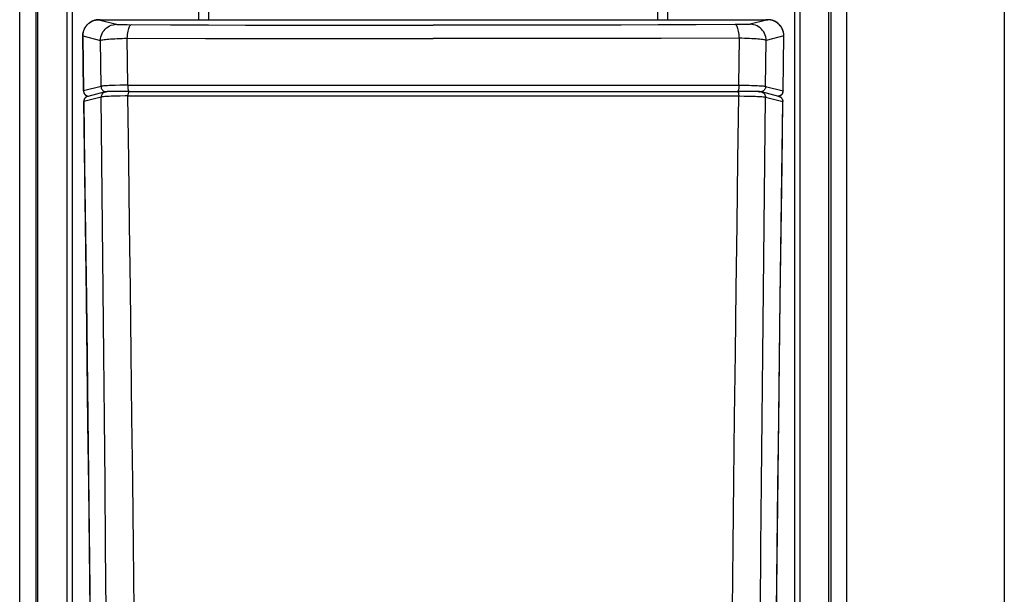
# Model space of a CAD drawing. Extents: x 0 to 1050, y 0 to 1570.
# Drawn here: x 994 to 997, y 1398 to 1399 of the extents above; entities that cross this region are included whole.
import ezdxf

# ---------------------------------------------------------------- set-up
doc = ezdxf.new("R2010")
doc.units = 0
doc.layers.add('YKK_A1', color=4, linetype='CONTINUOUS', lineweight=30)

msp = doc.modelspace()

# ---------------------------------------------------------------- linework, layer by layer
at = {"layer": 'YKK_A1'}
for p, q in [((996.65, 1463.4998), (996.65, 1346.1498)), ((993.9125, 1397.225), (993.9125, 1403.9335)), ((993.9575, 1403.9335), (993.9575, 1397.225)), ((993.9625, 1397.2247), (993.9625, 1403.929)), ((996.1625, 1397.2247), (996.1625, 1403.929)), ((996.1675, 1403.9335), (996.1675, 1397.225)), ((996.2125, 1397.225), (996.2125, 1403.9335)), ((994.4103, 1399.4237), (994.4103, 1399.4938)), ((994.4388, 1399.4237), (994.4388, 1399.5194)), ((995.6862, 1399.5194), (995.6862, 1399.4237)), ((995.7147, 1399.4237), (995.7147, 1399.4938)), ((994.0432, 1399.4763), (994.0432, 1397.286)), ((994.0582, 1399.4728), (994.0582, 1397.2864)), ((996.0668, 1399.4728), (996.0668, 1397.2864)), ((996.0818, 1399.4763), (996.0818, 1397.286)), ((994.0978, 1399.407), (994.1012, 1399.4107)), ((994.1008, 1399.4105), (994.0999, 1399.4095)), ((994.1017, 1399.4114), (994.1008, 1399.4105)), ((994.1012, 1399.4107), (994.1049, 1399.4141)), ((994.1026, 1399.4123), (994.1017, 1399.4114)), ((994.1036, 1399.4131), (994.1026, 1399.4123)), ((994.1046, 1399.4139), (994.1036, 1399.4131)), ((994.1055, 1399.4147), (994.1046, 1399.4139)), ((994.1049, 1399.4141), (994.109, 1399.417)), ((994.1065, 1399.4154), (994.1055, 1399.4147)), ((994.1075, 1399.4161), (994.1065, 1399.4154)), ((994.1084, 1399.4167), (994.1075, 1399.4161)), ((994.1094, 1399.4173), (994.1084, 1399.4167)), ((994.109, 1399.417), (994.1134, 1399.4195)), ((994.1104, 1399.4179), (994.1094, 1399.4173)), ((994.1114, 1399.4185), (994.1104, 1399.4179)), ((994.1124, 1399.419), (994.1114, 1399.4185)), ((994.1134, 1399.4195), (994.1124, 1399.419)), ((994.1134, 1399.4195), (994.1181, 1399.4214)), ((994.1144, 1399.4199), (994.1134, 1399.4195)), ((994.1153, 1399.4204), (994.1144, 1399.4199)), ((994.1163, 1399.4208), (994.1153, 1399.4204)), ((994.1173, 1399.4212), (994.1163, 1399.4208)), ((994.1183, 1399.4215), (994.1173, 1399.4212)), ((994.1181, 1399.4214), (994.1229, 1399.4228)), ((994.1193, 1399.4218), (994.1183, 1399.4215)), ((994.1202, 1399.4221), (994.1193, 1399.4218)), ((994.1212, 1399.4224), (994.1202, 1399.4221)), ((994.1222, 1399.4226), (994.1212, 1399.4224)), ((994.1231, 1399.4229), (994.1222, 1399.4226)), ((994.1229, 1399.4228), (994.1279, 1399.4236)), ((994.1241, 1399.4231), (994.1231, 1399.4229)), ((994.125, 1399.4232), (994.1241, 1399.4231)), ((994.1259, 1399.4234), (994.125, 1399.4232)), ((994.1269, 1399.4235), (994.1259, 1399.4234)), ((994.1277, 1399.4236), (994.1269, 1399.4235)), ((994.1286, 1399.4237), (994.1277, 1399.4236)), ((994.1279, 1399.4236), (994.1329, 1399.4239)), ((994.1294, 1399.4238), (994.1286, 1399.4237)), ((994.1302, 1399.4239), (994.1294, 1399.4238)), ((994.1309, 1399.4239), (994.1302, 1399.4239)), ((994.1316, 1399.4239), (994.1309, 1399.4239)), ((994.1322, 1399.424), (994.1316, 1399.4239)), ((994.1327, 1399.424), (994.1322, 1399.424)), ((994.1333, 1399.424), (994.1327, 1399.424)), ((994.1329, 1399.4239), (994.182, 1399.4112)), ((994.133, 1399.4239), (994.1329, 1399.4239)), ((994.1329, 1399.4239), (994.1329, 1399.4239)), ((994.1329, 1399.4239), (994.1329, 1399.4239)), ((994.1331, 1399.424), (994.133, 1399.4239)), ((994.1333, 1399.424), (994.1331, 1399.424)), ((994.1346, 1399.424), (994.1333, 1399.424)), ((994.1335, 1399.424), (994.1333, 1399.424)), ((994.1337, 1399.424), (994.1335, 1399.424)), ((994.1339, 1399.424), (994.1337, 1399.424)), ((994.1346, 1399.424), (994.1339, 1399.424)), ((994.1353, 1399.424), (994.1346, 1399.424)), ((994.1362, 1399.424), (994.1346, 1399.424)), ((994.1362, 1399.424), (995.9871, 1399.424)), ((994.1672, 1399.4086), (994.172, 1399.4101)), ((994.172, 1399.4101), (994.177, 1399.4109)), ((994.177, 1399.4109), (994.182, 1399.4112)), ((994.182, 1399.4112), (994.1825, 1399.4111)), ((994.1825, 1399.4111), (994.1833, 1399.411)), ((994.1833, 1399.411), (994.1844, 1399.411)), ((994.1844, 1399.411), (994.1858, 1399.4109)), ((994.1858, 1399.4109), (994.1876, 1399.4108)), ((994.1876, 1399.4108), (994.1896, 1399.4108)), ((994.1896, 1399.4108), (994.1946, 1399.4106)), ((994.1946, 1399.4106), (994.2006, 1399.4105)), ((994.2006, 1399.4105), (994.2112, 1399.4104)), ((994.2112, 1399.4104), (994.3314, 1399.4098)), ((994.2218, 1399.4099), (994.2231, 1399.4103)), ((995.9019, 1399.4103), (995.7936, 1399.4098)), ((995.9138, 1399.4104), (995.9019, 1399.4103)), ((995.9032, 1399.4099), (995.9019, 1399.4103)), ((995.9244, 1399.4105), (995.9138, 1399.4104)), ((995.9304, 1399.4106), (995.9244, 1399.4105)), ((995.9354, 1399.4108), (995.9304, 1399.4106)), ((995.9374, 1399.4108), (995.9354, 1399.4108)), ((995.9392, 1399.4109), (995.9374, 1399.4108)), ((995.9406, 1399.411), (995.9392, 1399.4109)), ((995.9417, 1399.411), (995.9406, 1399.411)), ((995.9425, 1399.4111), (995.9417, 1399.411)), ((995.943, 1399.4112), (995.9425, 1399.4111)), ((995.9921, 1399.4239), (995.943, 1399.4112)), ((995.948, 1399.4109), (995.943, 1399.4112)), ((995.953, 1399.4101), (995.948, 1399.4109)), ((995.9578, 1399.4086), (995.953, 1399.4101)), ((995.9889, 1399.424), (995.9871, 1399.424)), ((995.9885, 1399.424), (995.9889, 1399.424)), ((995.9905, 1399.424), (995.9889, 1399.424)), ((995.9897, 1399.424), (995.9904, 1399.424)), ((995.9904, 1399.424), (995.9905, 1399.424)), ((995.9912, 1399.424), (995.9905, 1399.424)), ((995.9908, 1399.424), (995.9911, 1399.424)), ((995.9911, 1399.424), (995.9913, 1399.424)), ((995.9919, 1399.424), (995.9912, 1399.424)), ((995.9913, 1399.424), (995.9915, 1399.424)), ((995.9915, 1399.424), (995.9917, 1399.424)), ((995.9917, 1399.424), (995.9919, 1399.424)), ((995.9919, 1399.424), (995.992, 1399.4239)), ((995.9925, 1399.424), (995.9919, 1399.424)), ((995.992, 1399.4239), (995.9921, 1399.4239)), ((995.9971, 1399.4236), (995.9921, 1399.4239)), ((995.9921, 1399.4239), (995.9921, 1399.4239)), ((995.9921, 1399.4239), (995.9921, 1399.4239)), ((995.9932, 1399.4239), (995.9925, 1399.424)), ((995.9938, 1399.4239), (995.9932, 1399.4239)), ((995.9945, 1399.4239), (995.9938, 1399.4239)), ((995.9952, 1399.4238), (995.9945, 1399.4239)), ((995.996, 1399.4238), (995.9952, 1399.4238)), ((995.9969, 1399.4237), (995.996, 1399.4238)), ((995.9977, 1399.4236), (995.9969, 1399.4237)), ((996.0021, 1399.4228), (995.9971, 1399.4236)), ((995.9986, 1399.4235), (995.9977, 1399.4236)), ((995.9995, 1399.4233), (995.9986, 1399.4235)), ((996.0004, 1399.4232), (995.9995, 1399.4233)), ((996.0013, 1399.423), (996.0004, 1399.4232)), ((996.0023, 1399.4228), (996.0013, 1399.423)), ((996.0069, 1399.4214), (996.0021, 1399.4228)), ((996.0032, 1399.4225), (996.0023, 1399.4228)), ((996.0042, 1399.4223), (996.0032, 1399.4225)), ((996.0052, 1399.422), (996.0042, 1399.4223)), ((996.0062, 1399.4217), (996.0052, 1399.422)), ((996.0071, 1399.4214), (996.0062, 1399.4217)), ((996.0116, 1399.4195), (996.0069, 1399.4214)), ((996.0081, 1399.421), (996.0071, 1399.4214)), ((996.0091, 1399.4206), (996.0081, 1399.421)), ((996.0101, 1399.4202), (996.0091, 1399.4206)), ((996.0111, 1399.4197), (996.0101, 1399.4202)), ((996.0121, 1399.4193), (996.0111, 1399.4197)), ((996.016, 1399.417), (996.0116, 1399.4195)), ((996.013, 1399.4188), (996.0121, 1399.4193)), ((996.014, 1399.4182), (996.013, 1399.4188)), ((996.015, 1399.4177), (996.014, 1399.4182)), ((996.016, 1399.4171), (996.015, 1399.4177)), ((996.0169, 1399.4165), (996.016, 1399.4171)), ((996.0201, 1399.4141), (996.016, 1399.417)), ((996.0179, 1399.4158), (996.0169, 1399.4165)), ((996.0188, 1399.4151), (996.0179, 1399.4158)), ((996.0198, 1399.4144), (996.0188, 1399.4151)), ((996.0207, 1399.4137), (996.0198, 1399.4144)), ((996.0238, 1399.4107), (996.0201, 1399.4141)), ((996.0216, 1399.4129), (996.0207, 1399.4137)), ((996.0225, 1399.4121), (996.0216, 1399.4129)), ((996.0234, 1399.4113), (996.0225, 1399.4121)), ((996.0242, 1399.4104), (996.0234, 1399.4113)), ((996.0272, 1399.407), (996.0238, 1399.4107)), ((996.0251, 1399.4096), (996.0242, 1399.4104)), ((994.0882, 1399.3843), (994.088, 1399.3826)), ((994.088, 1399.3789), (994.0883, 1399.384)), ((994.0884, 1399.3859), (994.0882, 1399.3843)), ((994.0883, 1399.384), (994.0891, 1399.3889)), ((994.0887, 1399.3875), (994.0884, 1399.3859)), ((994.089, 1399.3891), (994.0887, 1399.3875)), ((994.0894, 1399.3906), (994.089, 1399.3891)), ((994.0891, 1399.3889), (994.0905, 1399.3938)), ((994.0899, 1399.3921), (994.0894, 1399.3906)), ((994.0903, 1399.3936), (994.0899, 1399.3921)), ((994.0909, 1399.395), (994.0903, 1399.3936)), ((994.0905, 1399.3938), (994.0925, 1399.3984)), ((994.0914, 1399.3964), (994.0909, 1399.395)), ((994.092, 1399.3978), (994.0914, 1399.3964)), ((994.0927, 1399.3991), (994.092, 1399.3978)), ((994.0925, 1399.3984), (994.0949, 1399.4029)), ((994.0934, 1399.4004), (994.0927, 1399.3991)), ((994.0941, 1399.4017), (994.0934, 1399.4004)), ((994.0948, 1399.4029), (994.0941, 1399.4017)), ((994.0956, 1399.4041), (994.0948, 1399.4029)), ((994.0949, 1399.4029), (994.0978, 1399.407)), ((994.0964, 1399.4053), (994.0956, 1399.4041)), ((994.0972, 1399.4064), (994.0964, 1399.4053)), ((994.0981, 1399.4075), (994.0972, 1399.4064)), ((994.099, 1399.4085), (994.0981, 1399.4075)), ((994.0999, 1399.4095), (994.099, 1399.4085)), ((994.1396, 1399.381), (994.1416, 1399.3857)), ((994.1416, 1399.3857), (994.144, 1399.3901)), ((994.144, 1399.3901), (994.1469, 1399.3942)), ((994.1469, 1399.3942), (994.1503, 1399.398)), ((994.1503, 1399.398), (994.154, 1399.4014)), ((994.154, 1399.4014), (994.1581, 1399.4043)), ((994.1581, 1399.4043), (994.1625, 1399.4067)), ((994.1625, 1399.4067), (994.1672, 1399.4086)), ((994.2125, 1399.3826), (994.2131, 1399.3873)), ((994.2131, 1399.3873), (994.2138, 1399.3917)), ((994.2138, 1399.3917), (994.2147, 1399.3957)), ((994.2147, 1399.3957), (994.2157, 1399.3993)), ((994.2157, 1399.3993), (994.2167, 1399.4025)), ((994.2167, 1399.4025), (994.2179, 1399.4052)), ((994.2179, 1399.4052), (994.2191, 1399.4073)), ((994.2191, 1399.4073), (994.2204, 1399.4089)), ((994.2204, 1399.4089), (994.2218, 1399.4099)), ((994.3314, 1399.4098), (994.4374, 1399.4094)), ((994.4374, 1399.4094), (994.5404, 1399.4091)), ((994.5404, 1399.4091), (994.6425, 1399.4089)), ((994.6425, 1399.4089), (994.7453, 1399.4087)), ((994.7453, 1399.4087), (994.8491, 1399.4085)), ((994.8491, 1399.4085), (994.9549, 1399.4084)), ((994.9549, 1399.4084), (995.0625, 1399.4084)), ((995.1701, 1399.4084), (995.0625, 1399.4084)), ((995.2759, 1399.4085), (995.1701, 1399.4084)), ((995.3797, 1399.4087), (995.2759, 1399.4085)), ((995.4825, 1399.4089), (995.3797, 1399.4087)), ((995.5846, 1399.4091), (995.4825, 1399.4089)), ((995.6876, 1399.4094), (995.5846, 1399.4091)), ((995.7936, 1399.4098), (995.6876, 1399.4094)), ((995.9046, 1399.4089), (995.9032, 1399.4099)), ((995.9059, 1399.4073), (995.9046, 1399.4089)), ((995.9071, 1399.4052), (995.9059, 1399.4073)), ((995.9083, 1399.4025), (995.9071, 1399.4052)), ((995.9093, 1399.3993), (995.9083, 1399.4025)), ((995.9103, 1399.3957), (995.9093, 1399.3993)), ((995.9112, 1399.3917), (995.9103, 1399.3957)), ((995.9119, 1399.3873), (995.9112, 1399.3917)), ((995.9125, 1399.3826), (995.9119, 1399.3873)), ((995.9625, 1399.4067), (995.9578, 1399.4086)), ((995.9669, 1399.4043), (995.9625, 1399.4067)), ((995.971, 1399.4014), (995.9669, 1399.4043)), ((995.9747, 1399.398), (995.971, 1399.4014)), ((995.9781, 1399.3942), (995.9747, 1399.398)), ((995.981, 1399.3901), (995.9781, 1399.3942)), ((995.9834, 1399.3857), (995.981, 1399.3901)), ((995.9854, 1399.381), (995.9834, 1399.3857)), ((996.0259, 1399.4086), (996.0251, 1399.4096)), ((996.0267, 1399.4077), (996.0259, 1399.4086)), ((996.0275, 1399.4067), (996.0267, 1399.4077)), ((996.0301, 1399.4029), (996.0272, 1399.407)), ((996.0283, 1399.4057), (996.0275, 1399.4067)), ((996.029, 1399.4047), (996.0283, 1399.4057)), ((996.0298, 1399.4036), (996.029, 1399.4047)), ((996.0304, 1399.4025), (996.0298, 1399.4036)), ((996.0325, 1399.3984), (996.0301, 1399.4029)), ((996.0311, 1399.4014), (996.0304, 1399.4025)), ((996.0318, 1399.4002), (996.0311, 1399.4014)), ((996.0324, 1399.399), (996.0318, 1399.4002)), ((996.0329, 1399.3978), (996.0324, 1399.399)), ((996.0345, 1399.3938), (996.0325, 1399.3984)), ((996.0335, 1399.3966), (996.0329, 1399.3978)), ((996.034, 1399.3954), (996.0335, 1399.3966)), ((996.0345, 1399.3941), (996.034, 1399.3954)), ((996.0349, 1399.3928), (996.0345, 1399.3941)), ((996.0359, 1399.3889), (996.0345, 1399.3938)), ((996.0353, 1399.3914), (996.0349, 1399.3928)), ((996.0357, 1399.3901), (996.0353, 1399.3914)), ((996.036, 1399.3887), (996.0357, 1399.3901)), ((996.0367, 1399.384), (996.0359, 1399.3889)), ((996.0363, 1399.3873), (996.036, 1399.3887)), ((996.0366, 1399.3859), (996.0363, 1399.3873)), ((996.0368, 1399.3844), (996.0366, 1399.3859)), ((996.037, 1399.3789), (996.0367, 1399.384)), ((996.0369, 1399.383), (996.0368, 1399.3844)), ((996.037, 1399.3815), (996.0369, 1399.383)), ((994.088, 1399.3826), (994.0879, 1399.381)), ((994.0879, 1399.381), (994.0879, 1399.3793)), ((994.0879, 1399.3793), (994.0879, 1399.3783)), ((994.0879, 1399.3783), (994.088, 1399.3789)), ((994.0879, 1399.3783), (994.09, 1399.2261)), ((994.0901, 1399.2263), (994.088, 1399.3789)), ((994.088, 1399.3789), (994.1371, 1399.3662)), ((994.1371, 1399.3662), (994.1374, 1399.3712)), ((994.1371, 1399.3662), (994.1379, 1399.3667)), ((994.1386, 1399.2386), (994.1371, 1399.3662)), ((994.1374, 1399.3712), (994.1382, 1399.3762)), ((994.1379, 1399.3667), (994.1394, 1399.3672)), ((994.1382, 1399.3762), (994.1396, 1399.381)), ((994.1394, 1399.3672), (994.1414, 1399.3677)), ((994.1414, 1399.3677), (994.144, 1399.3682)), ((994.144, 1399.3682), (994.1472, 1399.3687)), ((994.1472, 1399.3687), (994.1509, 1399.3692)), ((994.1509, 1399.3692), (994.1552, 1399.3697)), ((994.1552, 1399.3697), (994.1599, 1399.3701)), ((994.1599, 1399.3701), (994.1652, 1399.3705)), ((994.1652, 1399.3705), (994.1708, 1399.3709)), ((994.1708, 1399.3709), (994.1769, 1399.3712)), ((994.1769, 1399.3712), (994.1833, 1399.3716)), ((994.1833, 1399.3716), (994.19, 1399.3719)), ((994.19, 1399.3719), (994.197, 1399.3721)), ((994.197, 1399.3721), (994.2043, 1399.3724)), ((994.2043, 1399.3724), (994.2117, 1399.3725)), ((994.2117, 1399.3725), (994.212, 1399.3776)), ((994.2129, 1399.2421), (994.2117, 1399.3725)), ((994.2117, 1399.3725), (994.4289, 1399.372)), ((994.212, 1399.3776), (994.2125, 1399.3826)), ((994.4289, 1399.372), (994.5334, 1399.3718)), ((994.5334, 1399.3718), (994.741, 1399.3715)), ((994.741, 1399.3715), (994.8462, 1399.3714)), ((994.8462, 1399.3714), (995.0625, 1399.3714)), ((995.2788, 1399.3714), (995.0625, 1399.3714)), ((995.384, 1399.3715), (995.2788, 1399.3714)), ((995.5916, 1399.3718), (995.384, 1399.3715)), ((995.6961, 1399.372), (995.5916, 1399.3718)), ((995.9133, 1399.3725), (995.6961, 1399.372)), ((995.9121, 1399.2421), (995.9133, 1399.3725)), ((995.913, 1399.3776), (995.9125, 1399.3826)), ((995.9133, 1399.3725), (995.913, 1399.3776)), ((995.9207, 1399.3724), (995.9133, 1399.3725)), ((995.928, 1399.3721), (995.9207, 1399.3724)), ((995.935, 1399.3719), (995.928, 1399.3721)), ((995.9417, 1399.3716), (995.935, 1399.3719)), ((995.9481, 1399.3712), (995.9417, 1399.3716)), ((995.9542, 1399.3709), (995.9481, 1399.3712)), ((995.9598, 1399.3705), (995.9542, 1399.3709)), ((995.9651, 1399.3701), (995.9598, 1399.3705)), ((995.9698, 1399.3697), (995.9651, 1399.3701)), ((995.9741, 1399.3692), (995.9698, 1399.3697)), ((995.9778, 1399.3687), (995.9741, 1399.3692)), ((995.981, 1399.3682), (995.9778, 1399.3687)), ((995.9836, 1399.3677), (995.981, 1399.3682)), ((995.9856, 1399.3672), (995.9836, 1399.3677)), ((995.9868, 1399.3762), (995.9854, 1399.381)), ((995.9871, 1399.3667), (995.9856, 1399.3672)), ((995.9864, 1399.2386), (995.9879, 1399.3662)), ((995.9876, 1399.3712), (995.9868, 1399.3762)), ((995.9879, 1399.3662), (995.9871, 1399.3667)), ((995.9879, 1399.3662), (995.9876, 1399.3712)), ((996.037, 1399.3789), (995.9879, 1399.3662)), ((996.0349, 1399.2263), (996.037, 1399.3789)), ((996.035, 1399.2261), (996.0371, 1399.3785)), ((996.0371, 1399.38), (996.037, 1399.3815)), ((996.0371, 1399.3783), (996.037, 1399.3789)), ((996.0371, 1399.3785), (996.0371, 1399.38)), ((994.0901, 1399.2263), (994.09, 1399.2261)), ((994.09, 1399.2261), (994.09, 1399.2258)), ((994.09, 1399.2258), (994.0901, 1399.2243)), ((994.1386, 1399.2386), (994.0901, 1399.2263)), ((994.0901, 1399.2263), (994.0903, 1399.224)), ((994.0901, 1399.2243), (994.0904, 1399.223)), ((994.0903, 1399.224), (994.0908, 1399.2217)), ((994.0904, 1399.223), (994.0907, 1399.2216)), ((994.0907, 1399.2216), (994.0912, 1399.2204)), ((994.0908, 1399.2217), (994.0917, 1399.2195)), ((994.0912, 1399.2204), (994.0918, 1399.2192)), ((994.0917, 1399.2195), (994.093, 1399.2175)), ((994.0918, 1399.2192), (994.0925, 1399.218)), ((994.1503, 1399.2233), (994.1018, 1399.211)), ((994.1394, 1399.2389), (994.1386, 1399.2386)), ((994.1386, 1399.2386), (994.1388, 1399.2363)), ((994.1388, 1399.2363), (994.1393, 1399.234)), ((994.1393, 1399.234), (994.1402, 1399.2319)), ((994.1408, 1399.2393), (994.1394, 1399.2389)), ((994.1402, 1399.2319), (994.1414, 1399.2299)), ((994.1429, 1399.2396), (994.1408, 1399.2393)), ((994.1414, 1399.2299), (994.1429, 1399.2281)), ((994.1433, 1399.2194), (994.1418, 1399.2176)), ((994.1455, 1399.2398), (994.1429, 1399.2396)), ((994.1429, 1399.2281), (994.1447, 1399.2265)), ((994.1451, 1399.2209), (994.1433, 1399.2194)), ((994.1447, 1399.2265), (994.1467, 1399.2253)), ((994.1471, 1399.2221), (994.1451, 1399.2209)), ((994.1487, 1399.2401), (994.1455, 1399.2398)), ((994.1467, 1399.2253), (994.1489, 1399.2244)), ((994.1493, 1399.223), (994.1471, 1399.2221)), ((994.1524, 1399.2404), (994.1487, 1399.2401)), ((994.1489, 1399.2244), (994.1511, 1399.2238)), ((994.1502, 1399.2233), (994.1493, 1399.223)), ((994.151, 1399.2235), (994.1503, 1399.2233)), ((994.1517, 1399.2236), (994.151, 1399.2235)), ((994.1511, 1399.2238), (994.1527, 1399.2237)), ((994.1522, 1399.2237), (994.1517, 1399.2236)), ((994.1527, 1399.2237), (994.1522, 1399.2237)), ((994.1566, 1399.2406), (994.1524, 1399.2404)), ((994.1532, 1399.2238), (994.1527, 1399.2237)), ((994.1536, 1399.2238), (994.1532, 1399.2238)), ((994.1541, 1399.2239), (994.1536, 1399.2238)), ((994.1546, 1399.2239), (994.1541, 1399.2239)), ((994.1552, 1399.2239), (994.1546, 1399.2239)), ((994.1557, 1399.224), (994.1552, 1399.2239)), ((994.1563, 1399.224), (994.1557, 1399.224)), ((994.157, 1399.224), (994.1563, 1399.224)), ((994.1614, 1399.2409), (994.1566, 1399.2406)), ((994.1584, 1399.2241), (994.157, 1399.224)), ((994.16, 1399.2242), (994.1584, 1399.2241)), ((994.1619, 1399.2242), (994.16, 1399.2242)), ((994.1665, 1399.2411), (994.1614, 1399.2409)), ((994.1651, 1399.2243), (994.1619, 1399.2242)), ((994.1689, 1399.2244), (994.1651, 1399.2243)), ((994.1722, 1399.2413), (994.1665, 1399.2411)), ((994.1749, 1399.2245), (994.1689, 1399.2244)), ((994.1782, 1399.2415), (994.1722, 1399.2413)), ((994.1837, 1399.2246), (994.1749, 1399.2245)), ((994.1913, 1399.2418), (994.1782, 1399.2415)), ((994.1963, 1399.2247), (994.1837, 1399.2246)), ((994.2055, 1399.242), (994.1913, 1399.2418)), ((994.2135, 1399.2248), (994.1963, 1399.2247)), ((994.2129, 1399.2421), (994.2055, 1399.242)), ((994.2167, 1399.2247), (994.2103, 1399.2247)), ((994.2129, 1399.2421), (994.2128, 1399.2399)), ((994.2128, 1399.2399), (994.2129, 1399.2378)), ((994.2129, 1399.2421), (995.1728, 1399.2423)), ((994.2129, 1399.2378), (994.213, 1399.2357)), ((994.213, 1399.2357), (994.2132, 1399.2337)), ((994.2132, 1399.2337), (994.2134, 1399.2318)), ((994.2134, 1399.2318), (994.2137, 1399.2301)), ((994.2171, 1399.2248), (994.2135, 1399.2248)), ((994.2137, 1399.2301), (994.2141, 1399.2285)), ((994.2142, 1399.2198), (994.2138, 1399.2181)), ((994.2141, 1399.2285), (994.2146, 1399.2272)), ((994.2146, 1399.2213), (994.2142, 1399.2198)), ((994.2146, 1399.2272), (994.2151, 1399.2262)), ((994.215, 1399.2225), (994.2146, 1399.2213)), ((994.2155, 1399.2235), (994.215, 1399.2225)), ((994.2151, 1399.2262), (994.2156, 1399.2254)), ((994.2161, 1399.2242), (994.2155, 1399.2235)), ((994.2156, 1399.2254), (994.2161, 1399.2249)), ((994.2161, 1399.2249), (994.2164, 1399.2248)), ((994.2166, 1399.2247), (994.2161, 1399.2242)), ((994.2171, 1399.2248), (994.2166, 1399.2247)), ((994.2171, 1399.2247), (995.9079, 1399.2247)), ((994.2172, 1399.2248), (995.9078, 1399.2248)), ((995.1728, 1399.2423), (995.5258, 1399.2422)), ((995.5258, 1399.2422), (995.9121, 1399.2421)), ((995.9264, 1399.2247), (995.9079, 1399.2248)), ((995.9079, 1399.2248), (995.9084, 1399.2247)), ((995.9083, 1399.2247), (995.9147, 1399.2247)), ((995.9084, 1399.2247), (995.9089, 1399.2242)), ((995.9089, 1399.2249), (995.9086, 1399.2248)), ((995.9094, 1399.2254), (995.9089, 1399.2249)), ((995.9089, 1399.2242), (995.9095, 1399.2235)), ((995.9099, 1399.2262), (995.9094, 1399.2254)), ((995.9095, 1399.2235), (995.91, 1399.2225)), ((995.9104, 1399.2272), (995.9099, 1399.2262)), ((995.91, 1399.2225), (995.9104, 1399.2213)), ((995.9109, 1399.2285), (995.9104, 1399.2272)), ((995.9104, 1399.2213), (995.9108, 1399.2198)), ((995.9108, 1399.2198), (995.9112, 1399.2181)), ((995.9113, 1399.2301), (995.9109, 1399.2285)), ((995.9116, 1399.2318), (995.9113, 1399.2301)), ((995.9118, 1399.2337), (995.9116, 1399.2318)), ((995.912, 1399.2357), (995.9118, 1399.2337)), ((995.9121, 1399.2378), (995.912, 1399.2357)), ((995.9121, 1399.2421), (995.9267, 1399.2419)), ((995.9121, 1399.2421), (995.9122, 1399.2399)), ((995.9122, 1399.2399), (995.9121, 1399.2378)), ((995.9402, 1399.2246), (995.9264, 1399.2247)), ((995.9267, 1399.2419), (995.9404, 1399.2416)), ((995.9485, 1399.2245), (995.9402, 1399.2246)), ((995.9404, 1399.2416), (995.9468, 1399.2415)), ((995.9468, 1399.2415), (995.9528, 1399.2413)), ((995.9541, 1399.2244), (995.9485, 1399.2245)), ((995.9528, 1399.2413), (995.9585, 1399.2411)), ((995.9589, 1399.2243), (995.9541, 1399.2244)), ((995.9585, 1399.2411), (995.9636, 1399.2409)), ((995.9619, 1399.2243), (995.9589, 1399.2243)), ((995.9644, 1399.2242), (995.9619, 1399.2243)), ((995.9636, 1399.2409), (995.9684, 1399.2406)), ((995.9659, 1399.2241), (995.9644, 1399.2242)), ((995.9657, 1399.2241), (995.9679, 1399.224)), ((995.9672, 1399.2241), (995.9659, 1399.2241)), ((995.9684, 1399.224), (995.9672, 1399.2241)), ((995.9679, 1399.224), (995.9696, 1399.2239)), ((995.9684, 1399.2406), (995.9726, 1399.2404)), ((995.9689, 1399.224), (995.9684, 1399.224)), ((995.9694, 1399.224), (995.9689, 1399.224)), ((995.9699, 1399.2239), (995.9694, 1399.224)), ((995.9696, 1399.2239), (995.9708, 1399.2238)), ((995.9704, 1399.2239), (995.9699, 1399.2239)), ((995.9709, 1399.2239), (995.9704, 1399.2239)), ((995.9708, 1399.2238), (995.9715, 1399.2236)), ((995.9713, 1399.2238), (995.9709, 1399.2239)), ((995.9717, 1399.2238), (995.9713, 1399.2238)), ((995.9721, 1399.2237), (995.9717, 1399.2238)), ((995.9726, 1399.2237), (995.9721, 1399.2237)), ((995.9739, 1399.2238), (995.9723, 1399.2237)), ((995.9726, 1399.2404), (995.9763, 1399.2401)), ((995.9731, 1399.2236), (995.9726, 1399.2237)), ((995.9736, 1399.2235), (995.9731, 1399.2236)), ((995.9742, 1399.2234), (995.9736, 1399.2235)), ((995.9761, 1399.2244), (995.9739, 1399.2238)), ((995.9748, 1399.2233), (995.9742, 1399.2234)), ((996.0232, 1399.211), (995.9748, 1399.2233)), ((995.9748, 1399.2233), (995.9757, 1399.223)), ((995.9757, 1399.223), (995.9779, 1399.2221)), ((995.9783, 1399.2253), (995.9761, 1399.2244)), ((995.9763, 1399.2401), (995.9795, 1399.2398)), ((995.9779, 1399.2221), (995.9799, 1399.2209)), ((995.9803, 1399.2265), (995.9783, 1399.2253)), ((995.9795, 1399.2398), (995.9821, 1399.2396)), ((995.9799, 1399.2209), (995.9817, 1399.2194)), ((995.9821, 1399.2281), (995.9803, 1399.2265)), ((995.9817, 1399.2194), (995.9832, 1399.2176)), ((995.9821, 1399.2396), (995.9842, 1399.2393)), ((995.9836, 1399.2299), (995.9821, 1399.2281)), ((995.9848, 1399.2319), (995.9836, 1399.2299)), ((995.9842, 1399.2393), (995.9856, 1399.2389)), ((995.9857, 1399.234), (995.9848, 1399.2319)), ((995.9856, 1399.2389), (995.9864, 1399.2386)), ((995.9862, 1399.2363), (995.9857, 1399.234)), ((995.9864, 1399.2386), (995.9862, 1399.2363)), ((995.9864, 1399.2386), (996.0349, 1399.2263)), ((996.0333, 1399.2195), (996.032, 1399.2175)), ((996.0326, 1399.2182), (996.0333, 1399.2193)), ((996.0342, 1399.2217), (996.0333, 1399.2195)), ((996.0333, 1399.2193), (996.0339, 1399.2206)), ((996.0339, 1399.2206), (996.0343, 1399.2219)), ((996.0347, 1399.224), (996.0342, 1399.2217)), ((996.0343, 1399.2219), (996.0347, 1399.2233)), ((996.0349, 1399.2263), (996.0347, 1399.224)), ((996.0347, 1399.2233), (996.0349, 1399.2247)), ((996.0349, 1399.2263), (996.035, 1399.2261)), ((996.0349, 1399.2247), (996.035, 1399.2261)), ((994.0905, 1399.1978), (994.0904, 1399.1964)), ((994.0905, 1399.1964), (994.0904, 1399.1962)), ((994.0904, 1399.1964), (994.0904, 1399.1962)), ((994.0904, 1399.1962), (994.0929, 1399.0199)), ((994.1389, 1399.2087), (994.0905, 1399.1964)), ((994.0907, 1399.1992), (994.0905, 1399.1978)), ((994.0907, 1399.1988), (994.0905, 1399.1964)), ((994.0924, 1399.0598), (994.0905, 1399.1964)), ((994.0913, 1399.2011), (994.0907, 1399.1988)), ((994.091, 1399.2005), (994.0907, 1399.1992)), ((994.0914, 1399.2017), (994.091, 1399.2005)), ((994.0922, 1399.2033), (994.0913, 1399.2011)), ((994.0919, 1399.2029), (994.0914, 1399.2017)), ((994.0925, 1399.204), (994.0919, 1399.2029)), ((994.0934, 1399.2053), (994.0922, 1399.2033)), ((994.0925, 1399.218), (994.0932, 1399.217)), ((994.0932, 1399.2051), (994.0925, 1399.204)), ((994.093, 1399.2175), (994.0945, 1399.2158)), ((994.0932, 1399.217), (994.094, 1399.2161)), ((994.094, 1399.2061), (994.0932, 1399.2051)), ((994.0949, 1399.2071), (994.0934, 1399.2053)), ((994.094, 1399.2161), (994.0949, 1399.2152)), ((994.0948, 1399.207), (994.094, 1399.2061)), ((994.0945, 1399.2158), (994.0962, 1399.2142)), ((994.0957, 1399.2078), (994.0948, 1399.207)), ((994.0949, 1399.2152), (994.0958, 1399.2144)), ((994.0967, 1399.2086), (994.0949, 1399.2071)), ((994.0966, 1399.2085), (994.0957, 1399.2078)), ((994.0958, 1399.2144), (994.0968, 1399.2137)), ((994.0962, 1399.2142), (994.0982, 1399.213)), ((994.0975, 1399.2091), (994.0966, 1399.2085)), ((994.0987, 1399.2098), (994.0967, 1399.2086)), ((994.0968, 1399.2137), (994.0977, 1399.2132)), ((994.0984, 1399.2097), (994.0975, 1399.2091)), ((994.0977, 1399.2132), (994.0987, 1399.2127)), ((994.0982, 1399.213), (994.1004, 1399.2121)), ((994.0994, 1399.2101), (994.0984, 1399.2097)), ((994.0987, 1399.2127), (994.0996, 1399.2123)), ((994.1009, 1399.2107), (994.0987, 1399.2098)), ((994.1003, 1399.2105), (994.0994, 1399.2101)), ((994.0996, 1399.2123), (994.1005, 1399.2119)), ((994.1012, 1399.2108), (994.1003, 1399.2105)), ((994.1004, 1399.2121), (994.1027, 1399.2115)), ((994.1005, 1399.2119), (994.1014, 1399.2117)), ((994.1018, 1399.211), (994.1009, 1399.2107)), ((994.1018, 1399.211), (994.1012, 1399.2108)), ((994.1014, 1399.2117), (994.1022, 1399.2115)), ((994.1022, 1399.2115), (994.1028, 1399.2114)), ((994.1027, 1399.2115), (994.1037, 1399.2114)), ((994.1028, 1399.2114), (994.1033, 1399.2113)), ((994.1391, 1399.2111), (994.1389, 1399.2087)), ((994.1397, 1399.209), (994.1389, 1399.2087)), ((994.1409, 1399.0298), (994.1389, 1399.2087)), ((994.1396, 1399.2134), (994.1391, 1399.2111)), ((994.1405, 1399.2156), (994.1396, 1399.2134)), ((994.1412, 1399.2093), (994.1397, 1399.209)), ((994.1418, 1399.2176), (994.1405, 1399.2156)), ((994.1432, 1399.2096), (994.1412, 1399.2093)), ((994.1458, 1399.2099), (994.1432, 1399.2096)), ((994.149, 1399.2102), (994.1458, 1399.2099)), ((994.1527, 1399.2104), (994.149, 1399.2102)), ((994.1569, 1399.2107), (994.1527, 1399.2104)), ((994.1617, 1399.2109), (994.1569, 1399.2107)), ((994.1669, 1399.2111), (994.1617, 1399.2109)), ((994.1725, 1399.2113), (994.1669, 1399.2111)), ((994.1785, 1399.2115), (994.1725, 1399.2113)), ((994.1916, 1399.2118), (994.1785, 1399.2115)), ((994.2058, 1399.212), (994.1916, 1399.2118)), ((994.2132, 1399.2121), (994.2058, 1399.212)), ((994.2134, 1399.2142), (994.2132, 1399.2121)), ((994.2132, 1399.2121), (995.129, 1399.2124)), ((994.2157, 1399.0333), (994.2132, 1399.2121)), ((994.2136, 1399.2162), (994.2134, 1399.2142)), ((994.2138, 1399.2181), (994.2136, 1399.2162)), ((995.129, 1399.2124), (995.7449, 1399.2122)), ((995.7449, 1399.2122), (995.9118, 1399.2121)), ((995.9093, 1399.0333), (995.9118, 1399.2121)), ((995.9112, 1399.2181), (995.9114, 1399.2162)), ((995.9114, 1399.2162), (995.9116, 1399.2142)), ((995.9116, 1399.2142), (995.9118, 1399.2121)), ((995.9118, 1399.2121), (995.9264, 1399.2119)), ((995.9264, 1399.2119), (995.9401, 1399.2117)), ((995.9401, 1399.2117), (995.9465, 1399.2115)), ((995.9465, 1399.2115), (995.9525, 1399.2113)), ((995.9525, 1399.2113), (995.9581, 1399.2111)), ((995.9581, 1399.2111), (995.9633, 1399.2109)), ((995.9633, 1399.2109), (995.9681, 1399.2107)), ((995.9681, 1399.2107), (995.9723, 1399.2104)), ((995.9723, 1399.2104), (995.976, 1399.2102)), ((995.976, 1399.2102), (995.9792, 1399.2099)), ((995.9792, 1399.2099), (995.9818, 1399.2096)), ((995.9818, 1399.2096), (995.9838, 1399.2093)), ((995.9832, 1399.2176), (995.9845, 1399.2156)), ((995.9838, 1399.2093), (995.9853, 1399.209)), ((995.9841, 1399.0298), (995.9861, 1399.2087)), ((995.9845, 1399.2156), (995.9854, 1399.2134)), ((995.9853, 1399.209), (995.9861, 1399.2087)), ((995.9854, 1399.2134), (995.9859, 1399.2111)), ((995.9859, 1399.2111), (995.9861, 1399.2087)), ((995.9861, 1399.2087), (996.0345, 1399.1964)), ((996.0223, 1399.2115), (996.0213, 1399.2114)), ((996.0217, 1399.2113), (996.0222, 1399.2114)), ((996.0222, 1399.2114), (996.0228, 1399.2115)), ((996.0246, 1399.2121), (996.0223, 1399.2115)), ((996.0228, 1399.2115), (996.0236, 1399.2117)), ((996.024, 1399.2107), (996.0232, 1399.211)), ((996.0236, 1399.2117), (996.0245, 1399.212)), ((996.025, 1399.2104), (996.024, 1399.2107)), ((996.024, 1399.2107), (996.0241, 1399.2107)), ((996.0241, 1399.2107), (996.0263, 1399.2098)), ((996.0245, 1399.212), (996.0254, 1399.2123)), ((996.0268, 1399.213), (996.0246, 1399.2121)), ((996.026, 1399.2099), (996.025, 1399.2104)), ((996.0254, 1399.2123), (996.0264, 1399.2127)), ((996.0271, 1399.2094), (996.026, 1399.2099)), ((996.0263, 1399.2098), (996.0283, 1399.2086)), ((996.0264, 1399.2127), (996.0273, 1399.2132)), ((996.0288, 1399.2142), (996.0268, 1399.213)), ((996.0281, 1399.2087), (996.0271, 1399.2094)), ((996.0273, 1399.2132), (996.0283, 1399.2138)), ((996.0291, 1399.208), (996.0281, 1399.2087)), ((996.0283, 1399.2138), (996.0293, 1399.2145)), ((996.0283, 1399.2086), (996.0301, 1399.2071)), ((996.0305, 1399.2158), (996.0288, 1399.2142)), ((996.0301, 1399.2071), (996.0291, 1399.208)), ((996.0293, 1399.2145), (996.0302, 1399.2153)), ((996.031, 1399.2061), (996.0301, 1399.2071)), ((996.0301, 1399.2071), (996.0316, 1399.2053)), ((996.0302, 1399.2153), (996.0311, 1399.2161)), ((996.032, 1399.2175), (996.0305, 1399.2158)), ((996.0318, 1399.205), (996.031, 1399.2061)), ((996.0311, 1399.2161), (996.0319, 1399.2171)), ((996.0316, 1399.2053), (996.0328, 1399.2033)), ((996.0326, 1399.2039), (996.0318, 1399.205)), ((996.0319, 1399.2171), (996.0326, 1399.2182)), ((996.0321, 1399.0199), (996.0346, 1399.1962)), ((996.0332, 1399.2026), (996.0326, 1399.2039)), ((996.0326, 1399.0598), (996.0345, 1399.1964)), ((996.0328, 1399.2033), (996.0337, 1399.2011)), ((996.0338, 1399.2012), (996.0332, 1399.2026)), ((996.0337, 1399.2011), (996.0343, 1399.1988)), ((996.0342, 1399.1998), (996.0338, 1399.2012)), ((996.0345, 1399.1983), (996.0342, 1399.1998)), ((996.0343, 1399.1988), (996.0345, 1399.1964)), ((996.0346, 1399.1967), (996.0345, 1399.1983)), ((996.0345, 1399.1964), (996.0346, 1399.1962)), ((996.0346, 1399.1962), (996.0346, 1399.1967)), ((994.0943, 1398.9232), (994.0924, 1399.0598)), ((996.0307, 1398.9232), (996.0326, 1399.0598)), ((994.1427, 1398.851), (994.1409, 1399.0298)), ((994.218, 1398.8547), (994.2157, 1399.0333)), ((995.907, 1398.8547), (995.9093, 1399.0333)), ((995.9823, 1398.851), (995.9841, 1399.0298)), ((994.0929, 1399.0199), (994.0954, 1398.8305)), ((996.0296, 1398.8305), (996.0321, 1399.0199)), ((994.0961, 1398.7863), (994.0943, 1398.9232)), ((996.0289, 1398.7863), (996.0307, 1398.9232)), ((994.1446, 1398.6723), (994.1427, 1398.851)), ((994.2203, 1398.6761), (994.218, 1398.8547)), ((995.9047, 1398.6761), (995.907, 1398.8547)), ((995.9804, 1398.6723), (995.9823, 1398.851)), ((994.0954, 1398.8305), (994.0978, 1398.6487)), ((996.0272, 1398.6494), (996.0296, 1398.8305)), ((994.0979, 1398.6487), (994.0961, 1398.7863)), ((996.0271, 1398.6494), (996.0289, 1398.7863)), ((994.1464, 1398.4937), (994.1446, 1398.6723)), ((994.2225, 1398.4976), (994.2203, 1398.6761)), ((995.9025, 1398.4976), (995.9047, 1398.6761)), ((995.9786, 1398.4937), (995.9804, 1398.6723)), ((994.0979, 1398.6494), (994.0978, 1398.6487)), ((994.0978, 1398.6487), (994.1049, 1398.0766)), ((994.1001, 1398.4759), (994.0979, 1398.6487)), ((996.0201, 1398.0766), (996.0272, 1398.6494)), ((996.0249, 1398.4759), (996.0271, 1398.6494)), ((996.0271, 1398.6494), (996.0272, 1398.6487)), ((994.1481, 1398.3152), (994.1464, 1398.4937)), ((994.2247, 1398.3193), (994.2225, 1398.4976)), ((995.9003, 1398.3193), (995.9025, 1398.4976)), ((995.9769, 1398.3152), (995.9786, 1398.4937)), ((994.1023, 1398.3023), (994.1001, 1398.4759)), ((996.0227, 1398.3023), (996.0249, 1398.4759)), ((994.1498, 1398.1369), (994.1481, 1398.3152)), ((994.2268, 1398.141), (994.2247, 1398.3193)), ((995.8982, 1398.141), (995.9003, 1398.3193)), ((995.9752, 1398.1369), (995.9769, 1398.3152)), ((994.1044, 1398.1285), (994.1023, 1398.3023)), ((996.0206, 1398.1285), (996.0227, 1398.3023)), ((994.1064, 1397.9546), (994.1044, 1398.1285)), ((994.1515, 1397.9586), (994.1498, 1398.1369)), ((994.2289, 1397.9628), (994.2268, 1398.141)), ((995.8961, 1397.9628), (995.8982, 1398.141)), ((995.9735, 1397.9586), (995.9752, 1398.1369)), ((996.0186, 1397.9546), (996.0206, 1398.1285)), ((994.1049, 1398.0766), (994.1114, 1397.4956)), ((996.0136, 1397.4956), (996.0201, 1398.0766)), ((994.2309, 1397.7846), (994.2289, 1397.9628)), ((995.8941, 1397.7846), (995.8961, 1397.9628)), ((994.1084, 1397.7805), (994.1064, 1397.9546)), ((994.1531, 1397.7804), (994.1515, 1397.9586)), ((995.9719, 1397.7804), (995.9735, 1397.9586)), ((996.0166, 1397.7805), (996.0186, 1397.9546))]:
    msp.add_line(p, q, dxfattribs=at)

doc.saveas('drawing.dxf')
